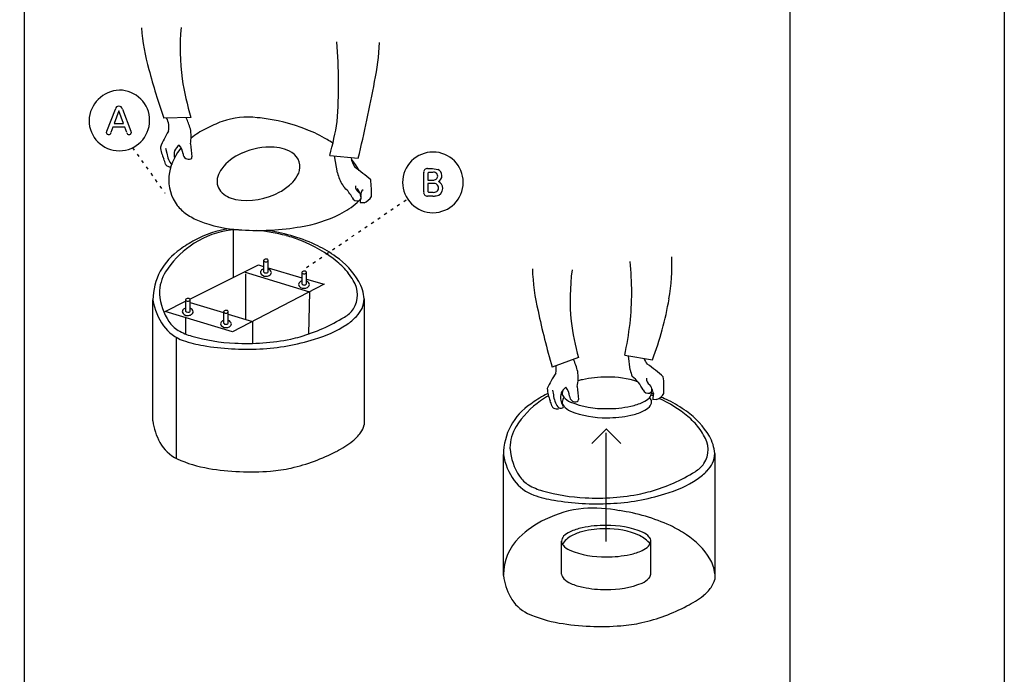
# Model space of a CAD drawing. Extents: x 0 to 8400, y 0 to 5940.
# Drawn here: x 4192 to 4674, y 2746 to 3066 of the extents above; entities that cross this region are included whole.
import ezdxf

# ---------------------------------------------------------------- set-up
doc = ezdxf.new("R2010")
doc.units = 0
doc.header["$LTSCALE"] = 6
doc.linetypes.add('AIGENLINE001', pattern=[0.6395, 0.2398, -0.3997])
for name, color, linetype in [('P001', 131, 'CONTINUOUS'), ('P002', 181, 'CONTINUOUS'), ('P901', 135, 'CONTINUOUS')]:
    doc.layers.add(name, color=color, linetype=linetype)

msp = doc.modelspace()

# ---------------------------------------------------------------- linework, layer by layer
at = {"layer": 'P001'}
for p, q in [((4194.19, 2224.43), (4194.19, 3224.44)), ((4569.19, 2224.43), (4569.19, 3224.44)), ((4275.76, 3018.04), (4262.53, 3017.76)), ((4263.37, 3003.02), (4263.96, 3000.64)), ((4343.74, 2999.5), (4357.71, 2998.15)), ((4347.53, 2990.96), (4346.11, 2999.26)), ((4360.56, 2976.37), (4358.74, 2976.28)), ((4296.46, 2963.08), (4296.46, 2939.76)), ((4311.32, 2948.18), (4311.32, 2942.57)), ((4313.62, 2942.57), (4313.62, 2948.18)), ((4275.25, 2929.2), (4308.79, 2945.9)), ((4301.76, 2942.52), (4333.86, 2932.75)), ((4308.79, 2945.9), (4311.32, 2945.16)), ((4311.32, 2942.57), (4311.34, 2942.57)), ((4313.6, 2942.57), (4313.62, 2942.57)), ((4313.62, 2944.48), (4330.02, 2939.65)), ((4330.04, 2942.23), (4329.99, 2936.7)), ((4332.31, 2936.7), (4332.31, 2942.3)), ((4302.43, 2941.58), (4302.43, 2919.36)), ((4332.31, 2938.98), (4340.96, 2936.43)), ((4340.96, 2936.43), (4296.04, 2913.11)), ((4329.99, 2936.7), (4330.02, 2936.7)), ((4332.28, 2936.7), (4332.31, 2936.7)), ((4333.86, 2932.75), (4333.3, 2912.07)), ((4257.1, 2869.52), (4257.1, 2928.79)), ((4263.07, 2923.14), (4273.07, 2928.11)), ((4273.1, 2928.89), (4273.07, 2923.34)), ((4275.37, 2923.34), (4275.37, 2928.95)), ((4275.37, 2927.52), (4291.74, 2922.57)), ((4360.6, 2929.31), (4360.6, 2867.57)), ((4296.04, 2913.11), (4263.07, 2923.14)), ((4273.07, 2923.34), (4273.08, 2923.34)), ((4275.34, 2923.34), (4275.37, 2923.34)), ((4291.74, 2923.07), (4291.74, 2917.47)), ((4294.06, 2917.47), (4294.06, 2923.07)), ((4273.19, 2912.08), (4273.19, 2920.06)), ((4294.06, 2921.87), (4305.97, 2918.27)), ((4305.97, 2918.27), (4305.97, 2907.55)), ((4291.74, 2917.47), (4291.77, 2917.47)), ((4294.03, 2917.47), (4294.06, 2917.47)), ((4268.58, 2910.47), (4268.58, 2851.18)), ((4465.57, 2900.6), (4452.64, 2895.94)), ((4488.27, 2901.67), (4501.75, 2899.54)), ((4490.82, 2894.57), (4490.08, 2901.39)), ((4452.77, 2884.67), (4453.29, 2882.26)), ((4503.84, 2879.98), (4502.03, 2879.89)), ((4428.79, 2793.83), (4428.79, 2853.1)), ((4532.29, 2853.61), (4532.29, 2791.88)), ((4457.24, 2794.55), (4457.24, 2810.74)), ((4500.99, 2794.55), (4500.99, 2810.74)), ((4457.24, 2794.55), (4457.29, 2794.55)), ((4500.93, 2794.55), (4500.99, 2794.55))]:
    msp.add_line(p, q, dxfattribs=at)
at = {"layer": 'P001', "linetype": 'AIGENLINE001'}
for p, q in [((4247.12, 3003.27), (4263.03, 2981)), ((4332.36, 2944.66), (4381.82, 2978.29))]:
    msp.add_line(p, q, dxfattribs=at)
at = {"layer": 'P001'}
msp.add_lwpolyline([(3714.13, 4974.77), (4674.13, 4974.77), (4674.13, 1224.77), (3714.13, 1224.77)], close=True, dxfattribs=at)
for centre, radius, start, end in [((4350.71, 3068.97), 99.4, 184.0329, 195.974), ((4379.4, 3051.46), 108.94, 174.3694, 187.6264), ((4101.44, 3034.46), 246.59, 355.7506, 4.8029), ((4239.22, 3061.35), 129.06, 348.5173, 357.0657), ((4570.92, 3126.24), 326.92, 195.0027, 199.3789), ((4421.71, 3061.34), 152.24, 189.1971, 196.5237), ((3664.04, 3165.56), 713.58, 346.4318, 349.51142), ((4255.41, 3013.33), 9.54, 348.0758, 27.8758), ((4233.82, 3000.02), 43.5, 16.7561, 24.4031), ((4323.71, 2932.63), 89.7, 111.3825, 117.0053), ((4303.71, 2978.79), 39.47, 83.4727, 108.7729), ((4301.37, 2941.53), 76.77, 83.8058, 84.8977), ((4298.86, 2925.77), 92.72, 68.66, 83.3122), ((4211.16, 3036.96), 137.77, 344.221, 351.327), ((4319.51, 2978.51), 63.87, 149.0467, 156.8436), ((4258.68, 3008.89), 17.19, 347.6595, 12.3405), ((4300.8, 2976.99), 39.77, 116.6145, 128.8733), ((4309.48, 2952.15), 64.28, 59.1883, 68.922), ((4278.64, 2995.51), 12.62, 133.7456, 149.9037), ((4264.37, 2999.47), 7.57, 5.889, 42.8884), ((4493.04, 3028.89), 218.86, 186.2117, 187.8921), ((4313.3, 2959.32), 56.17, 55.2909, 58.7925), ((4280.26, 3006.12), 19.62, 187.3011, 204.8111), ((4275.99, 3002.24), 12.14, 187.6043, 217.2723), ((4291.66, 2986.21), 26.87, 142.781, 173.2668), ((4276.57, 2999.81), 9.07, 167.114, 190.7253), ((4300.8, 2976.99), 39.77, 138.6883, 140.174), ((4274.66, 3000.44), 2.77, 184.098, 291.5428), ((4309.54, 2978.79), 23.52, 112.8063, 142.7517), ((4314.22, 2971.11), 32.43, 114.2376, 115.1593), ((4314.82, 2969.24), 34.38, 87.2404, 113.8816), ((4315.65, 2985.17), 18.43, 54.6926, 87.4187), ((4319.49, 2992.19), 10.53, 47.9465, 49.6817), ((4320.97, 2993.99), 8.2, 326.9377, 47.2048), ((4161.67, 2960.61), 107.45, 18.8287, 20.3002), ((4264.76, 2995.57), 1.42, 191.5618, 254.5034), ((4275.4, 2998.7), 0.873, 288.6075, 9.6728), ((4363.97, 2999.37), 9.75, 185.2297, 215.0707), ((4332.99, 2979.09), 28.31, 27.535, 40.9566), ((4266.12, 2998.57), 4.7, 248.3134, 267.3401), ((4300.91, 2985.47), 12.6, 143.1665, 162.7212), ((4368.32, 2996.22), 21.44, 194.2061, 211.173), ((4258.53, 2862.5), 163.48, 49.9113, 53.4078), ((4285.68, 2987.57), 20.79, 175.0465, 216.9079), ((4296.14, 2986.89), 7.62, 162.3109, 219.8682), ((4306.74, 3004.77), 26.31, 298.5679, 313.042), ((4313.25, 2997.85), 16.81, 312.9104, 330.2571), ((4312.5, 2981.51), 51.67, 357.7105, 6.7412), ((4300.36, 2991.57), 13.88, 223.5109, 258.3798), ((4303.13, 3011.13), 33.63, 260.4765, 298.7862), ((4421.51, 3039.24), 89.7, 217.1075, 218.3331), ((4339.28, 2970.87), 17.41, 27.4228, 47.0268), ((4359.88, 2984.41), 3.55, 175.4237, 238.6156), ((4351.1, 2978.09), 8.03, 8.6853, 41.058), ((4356.21, 2979.14), 2.89, 350.0497, 50.8792), ((4361.69, 2980.5), 2.76, 126.8951, 192.5378), ((4331.72, 3004.65), 37.9, 296.6497, 312.1197), ((4357.15, 2979.85), 2.61, 201.7383, 288.4833), ((4350.38, 2984.21), 10.24, 311.3545, 318.155), ((4357.42, 2978.95), 1.67, 289.6548, 349.2476), ((4360.92, 2977), 2.3, 158.9238, 198.2637), ((4377.93, 2975.17), 19.34, 167.6482, 172.0971), ((4358.23, 2982.68), 6.73, 290.2251, 331.2411), ((4285.15, 2987.66), 20.43, 218.0091, 235.5975), ((4292.26, 2998.06), 33.02, 235.6213, 247.8741), ((4318.21, 3033.1), 69.4, 279.3582, 296.0827), ((4302.64, 3024.39), 61.32, 248.1518, 266.7881), ((4300.9, 2919.62), 43.76, 100.3854, 125.7533), ((4301.27, 2915.02), 49.07, 97.9569, 118.8603), ((4298.36, 2934.91), 28.27, 92.2563, 100.8994), ((4299.39, 2871.01), 92.17, 90.2454, 91.3336), ((4306.99, 3053.51), 90.68, 265.0752, 265.9651), ((4308.48, 3084.53), 121.73, 266.2909, 279.9391), ((4299.39, 2871.01), 92.17, 75.517, 84.8268), ((4296.24, 2859.78), 104.4, 80.2394, 80.9361), ((4300.96, 2878.07), 85.59, 64.4191, 81.2788), ((4303.37, 2909.19), 55.19, 117.8519, 126.5976), ((4308.23, 2905.85), 56.22, 67.7136, 75.3585), ((4305.06, 2895.31), 67.18, 50.9299, 68.6243), ((4287.08, 2928.55), 29.97, 123.66, 179.554), ((4300.71, 2918.94), 44.2, 125.0338, 147.7329), ((4307.82, 2895.3), 67.1, 54.5307, 63.3475), ((4312.36, 2947.5), 1.24, 83.6096, 146.5098), ((4312.22, 2948.35), 0.909, 190.3498, 287.809), ((4312.79, 2947.91), 0.874, 18.2072, 110.0502), ((4312.69, 2948.43), 0.969, 258.5206, 345.1797), ((4324.53, 2918.15), 38.79, 30.3944, 55.0439), ((4326.31, 2921.49), 33.47, 37.5573, 50.9244), ((4345.87, 2932.45), 145.78, 354.0314, 5.9686), ((4406.64, 2946.42), 104.67, 350.589, 1.8541), ((4280.31, 2931.98), 19.99, 148.1415, 179.8871), ((4311.55, 2942.08), 1.8, 116.1332, 174.2365), ((4312.22, 2942.94), 2.55, 195.237, 274.8537), ((4312.41, 2940.54), 3.57, 107.8383, 117.6745), ((4312.34, 2943.17), 1.17, 211.0339, 276.2438), ((4312.75, 2942.87), 0.901, 251.9346, 340.6262), ((4312.67, 2941.55), 2.58, 16.199, 68.2817), ((4313.32, 2942.45), 1.83, 296.2049, 354.266), ((4331.04, 2941.77), 1.11, 82.021, 155.38), ((4330.91, 2942.46), 0.903, 194.3434, 288.2556), ((4331.47, 2942.02), 0.889, 18.3978, 107.8168), ((4331.38, 2942.54), 0.962, 258.9339, 345.4085), ((4323.53, 2920.27), 36.42, 29.63, 36.4065), ((4551.44, 2948), 108.53, 182.1267, 193.1151), ((4570.4, 2929.13), 108.93, 172.4193, 185.6758), ((4312.46, 2943.98), 3.59, 269.6447, 297.791), ((4330.26, 2936.17), 1.8, 116.2475, 174.3787), ((4331.12, 2934.64), 3.55, 108.2543, 117.7944), ((4331.36, 2935.64), 2.56, 15.9001, 68.2506), ((4344.78, 2931.21), 12.58, 326.9524, 34.1829), ((4340.9, 2927.86), 19.75, 4.195, 30.1321), ((4330.92, 2937.01), 2.55, 195.1504, 274.8598), ((4331.03, 2937.25), 1.15, 208.8915, 276.2874), ((4331.15, 2938.02), 3.55, 269.699, 297.9563), ((4331.4, 2937.01), 0.931, 254.3021, 340.519), ((4332, 2936.53), 1.83, 296.3929, 354.2903), ((4277.68, 2931.57), 20.76, 187.7039, 187.8264), ((4286.26, 2933.48), 29.53, 189.2343, 215.9822), ((4273.83, 2932.82), 13.54, 183.3891, 185.2909), ((4288.27, 2933.72), 28, 184.4002, 213.7174), ((4274.08, 2928.44), 1.07, 81.107, 155.4226), ((4273.96, 2929.09), 0.886, 193.4934, 288.4315), ((4274.54, 2928.66), 0.889, 14.5763, 109.5565), ((4274.42, 2929.31), 1.07, 260.5934, 336.8076), ((4348.33, 2929.62), 12.27, 313.5675, 358.5347), ((4365.45, 2952.9), 146.37, 338.6201, 350.7225), ((4273.3, 2922.85), 1.81, 115.9733, 174.0747), ((4273.97, 2923.71), 2.56, 195.3642, 274.8468), ((4274.17, 2921.31), 3.57, 107.798, 117.6442), ((4274.09, 2923.97), 1.19, 211.7969, 275.6423), ((4274.49, 2923.64), 0.905, 252.1349, 340.4259), ((4274.42, 2922.32), 2.57, 16.1029, 68.2918), ((4275.07, 2923.22), 1.83, 296.2543, 354.3227), ((4292.83, 2922.31), 1.33, 85.2531, 145.0206), ((4292.67, 2923.27), 0.947, 192.3259, 286.9599), ((4293.22, 2922.79), 0.885, 18.2568, 108.0385), ((4293.13, 2923.31), 0.958, 258.8515, 345.7307), ((4343.18, 2933.37), 15.13, 300.9393, 323.3909), ((4846.75, 3009.64), 410.18, 192.1394, 196.0922), ((4278.45, 2927.78), 16.54, 215.4932, 237.0947), ((4274.21, 2924.74), 3.57, 269.6703, 297.8591), ((4292.01, 2916.93), 1.8, 116.1435, 174.2262), ((4292.87, 2915.41), 3.55, 108.4958, 117.725), ((4293.11, 2916.41), 2.56, 16.0221, 68.3968), ((4304.31, 2996.39), 89.17, 286.215, 301.5437), ((4336.9, 2939.65), 27.46, 303.5411, 316.4226), ((4586.46, 2934.14), 125.46, 187.2307, 195.5083), ((4278.66, 2927.82), 20.06, 215.6465, 250.4417), ((4284.51, 2940.04), 30.17, 240.0767, 254.0746), ((4292.67, 2917.78), 2.54, 195.1188, 274.9489), ((4292.78, 2918.03), 1.16, 209.254, 275.9249), ((4292.91, 2918.8), 3.56, 269.71, 297.8484), ((4293.15, 2917.77), 0.925, 253.9212, 340.8999), ((4293.76, 2917.29), 1.82, 296.2776, 354.4057), ((4321.29, 2963.46), 55.93, 285.4825, 303.3978), ((4210.15, 2955.82), 283.34, 348.9822, 352.1836), ((4292.95, 2971.53), 66.04, 251.4538, 260.3544), ((4300.77, 2996.49), 88.91, 253.9808, 267.7199), ((4303.44, 3011.06), 103.6, 266.5666, 281.8125), ((4305.3, 3006.41), 101.66, 272.3672, 287.7046), ((4306.25, 2995.17), 87.47, 282.1416, 285.2215), ((4302.84, 3029.84), 125.18, 260.3659, 273.0511), ((4423.69, 2882.88), 42.9, 14.7103, 23.1142), ((4507.4, 2903.95), 10.45, 201.1182, 219.0092), ((4445.17, 2895.24), 9.54, 346.112, 8.4905), ((4448.65, 2890.63), 16.83, 345.5815, 10.8007), ((4511.03, 2899.61), 20.83, 194.001, 203.2661), ((4390.1, 2751.28), 182.39, 50.0925, 53.2265), ((4507.38, 2858.62), 63.1, 147.0399, 154.9278), ((4473.19, 2863.32), 27.03, 102.2348, 106.6929), ((4478.97, 2838.05), 52.95, 89.4577, 102.5564), ((4480.33, 2845.04), 45.96, 71.9941, 91.0638), ((4478.39, 2875.17), 21.1, 26.9183, 50.1872), ((4502.4, 2890.26), 3.57, 175.4676, 238.3773), ((4453.02, 2885.11), 54.43, 357.8412, 6.4135), ((4470.36, 2887.31), 20.23, 185.541, 202.9314), ((4467.48, 2876.91), 12.2, 131.6073, 148.2066), ((4461.21, 2883.09), 3.63, 159.2945, 176.9847), ((4453.72, 2881.09), 7.51, 3.9864, 41.1798), ((4764.36, 2909.56), 300.3, 184.4178, 185.6409), ((4499.63, 2885.71), 2.62, 202.105, 288.3135), ((4499.93, 2884.77), 1.63, 288.5121, 348.3731), ((4498.7, 2884.98), 2.88, 349.1163, 50.724), ((4494.3, 2881.63), 8.15, 9.0426, 27.053), ((4472.4, 2843.24), 44.21, 125.036, 147.7311), ((4475.12, 2833.46), 55.26, 117.8796, 126.616), ((4472.48, 2844.17), 43.5, 119.8006, 125.8309), ((4472.96, 2839.3), 49.1, 117.096, 118.8415), ((4376.05, 2854.56), 79.66, 16.3041, 18.196), ((4465.07, 2883.36), 11.83, 185.3441, 215.7636), ((4466.04, 2880.97), 9.24, 165.1722, 188.7576), ((4461.19, 2879.9), 4.3, 184.4208, 219.737), ((4460.88, 2883.36), 3.29, 181.424, 219.7129), ((4461.26, 2878.65), 3.67, 138.4994, 176.7638), ((4465.42, 2887.3), 9.3, 220.5493, 245.9797), ((4463.98, 2881.7), 2.76, 181.843, 289.4231), ((4464.65, 2879.93), 0.88, 286.6861, 7.4935), ((4492.9, 2888.25), 10.42, 294.1409, 315.131), ((4497.68, 2883.48), 3.67, 315.1121, 356.7847), ((4493.54, 2874.85), 9.28, 40.5274, 41.9882), ((4498.06, 2878.77), 3.29, 1.4373, 39.6996), ((4479.9, 2830.16), 56.24, 67.7037, 67.819), ((4476.71, 2819.56), 67.26, 67.7817, 68.6119), ((4498.05, 2883.2), 3.3, 1.4174, 11.4989), ((4472.65, 2802.4), 85.56, 69.7302, 70.4231), ((4504.43, 2880.61), 2.5, 158.9084, 196.7027), ((4522.68, 2878.49), 20.81, 167.713, 171.6487), ((4501.51, 2886.29), 6.73, 290.2251, 331.2411), ((4476.71, 2819.56), 67.26, 50.9343, 65.0925), ((4472.65, 2802.4), 85.56, 64.4166, 67.1111), ((4479.43, 2819.45), 67.27, 54.5522, 63.3488), ((4458.78, 2852.86), 29.98, 123.669, 179.5527), ((4453.92, 2877.2), 1.44, 190.9746, 252.7812), ((4455.43, 2880.23), 4.81, 246.3421, 275.0022), ((4456.86, 2877.47), 1.72, 216.4027, 325.3928), ((4460.89, 2878.94), 3.3, 181.4041, 219.6583), ((4457.11, 2876.24), 1.2, 11.8647, 49.3986), ((4465.41, 2882.86), 9.28, 220.5308, 245.9982), ((4478.63, 2921.5), 45.95, 248.2885, 271.052), ((4478.63, 2917.09), 45.97, 248.2996, 271.0534), ((4479.93, 2928.8), 53.24, 269.5055, 282.2889), ((4485.51, 2903.92), 27.74, 281.9669, 294.8213), ((4485.53, 2899.46), 27.72, 281.9434, 294.8098), ((4492.9, 2883.81), 10.41, 294.1497, 315.1719), ((4497.68, 2879.06), 3.68, 315.1547, 356.8135), ((4496.22, 2842.47), 38.78, 30.3874, 55.0408), ((4285.84, 2873.21), 28.97, 187.3103, 209.2573), ((4479.94, 2924.43), 53.3, 269.5023, 282.2728), ((4497.93, 2845.73), 33.57, 37.5742, 50.908), ((4349.59, 2870.42), 11.38, 324.2004, 345.4758), ((4452.01, 2856.29), 20, 148.1362, 179.8549), ((4495.26, 2844.63), 36.36, 29.5975, 36.3788), ((4342.66, 2875.19), 19.78, 308.6899, 324.7424), ((4516.45, 2855.52), 12.6, 327.0309, 34.1377), ((4512.59, 2852.17), 19.75, 4.1878, 30.1316), ((4277.12, 2867.9), 18.77, 208.1456, 244.1716), ((4322.11, 2902.91), 54.28, 297.2571, 307.337), ((4445.52, 2857.14), 13.54, 183.3896, 185.2904), ((4460, 2858.04), 28.04, 184.4023, 213.6942), ((4295.79, 2911.72), 66.39, 246.139, 260.2018), ((4305.16, 2933.9), 89.6, 282.7411, 297.8117), ((4450.6, 2856.28), 22.04, 188.3128, 188.6651), ((4457.94, 2857.78), 29.52, 189.4006, 215.9834), ((4520.02, 2853.93), 12.27, 313.5631, 358.5293), ((4305, 2970.03), 125.41, 260.5912, 274.433), ((4309.35, 2916.28), 71.49, 274.2815, 282.5773), ((4514.86, 2857.71), 15.16, 300.9513, 323.3843), ((4450.11, 2852.08), 16.52, 215.492, 237.1226), ((4476.02, 2920.71), 89.17, 286.2031, 301.5292), ((4492.97, 2887.78), 55.94, 285.4837, 303.3966), ((4508.58, 2863.96), 27.46, 303.5682, 316.4479), ((4450.35, 2852.13), 20.06, 215.6489, 250.4508), ((4456.24, 2864.44), 30.27, 240.0932, 254.0537), ((4464.64, 2895.84), 66.04, 251.454, 260.3542), ((4472.43, 2920.65), 88.76, 253.9741, 267.7338), ((4475.12, 2935.24), 103.47, 266.5643, 281.7058), ((4476.99, 2930.74), 101.68, 272.3651, 287.6983), ((4477.85, 2919.64), 87.64, 282.0245, 285.2473), ((4472.69, 2775.33), 51.58, 95.2456, 116.9993), ((4474.53, 2954.16), 125.19, 260.3665, 273.0504), ((4472.67, 2758.05), 68.8, 79.1407, 93.9087), ((4467.78, 2781.1), 44.25, 114.7226, 134.9595), ((4473.07, 2736.72), 89.79, 65.3181, 81.9576), ((4473.1, 2789.99), 27.81, 101.9993, 114.8239), ((4478.64, 2765.28), 53.14, 89.5053, 102.301), ((4478.01, 2774.91), 41.84, 88.9816, 104.2343), ((4479.57, 2777.19), 39.57, 66.2523, 91.1883), ((4479.94, 2772.47), 45.95, 68.2759, 91.0512), ((4480.67, 2756.54), 68.61, 56.5985, 64.1751), ((4454.26, 2794.14), 25.47, 134.1792, 179.8589), ((4460.89, 2810.49), 3.66, 135.0145, 176.7303), ((4467.76, 2802.81), 11.87, 117.827, 147.9933), ((4465.7, 2805.7), 10.45, 114.1268, 135.0612), ((4473.6, 2792.39), 23.82, 104.2902, 118.5421), ((4489.19, 2800.09), 14.74, 38.9544, 64.6306), ((4493.17, 2806.67), 9.29, 40.5708, 65.981), ((4497.71, 2810.61), 3.28, 1.4572, 39.7545), ((4498.35, 2782.65), 37.09, 31.5651, 57.1937), ((4460.53, 2810.78), 3.3, 181.406, 219.6565), ((4465.05, 2814.71), 9.29, 220.5328, 245.9962), ((4492.54, 2815.65), 10.41, 294.1472, 315.1744), ((4497.32, 2810.9), 3.68, 315.1544, 356.8138), ((4478.26, 2848.88), 45.91, 248.2868, 271.0503), ((4479.57, 2856.34), 53.36, 269.5, 282.2653), ((4485.17, 2831.31), 27.72, 281.9366, 294.805), ((4515.56, 2793.44), 16.78, 4.2593, 30.9448), ((4457.54, 2797.51), 28.98, 187.304, 209.2439), ((4461.12, 2795), 3.85, 186.7116, 226.34), ((4492.99, 2798.89), 9.49, 293.3602, 318.9629), ((4497.57, 2794.83), 3.37, 319.8684, 355.1334), ((4466.08, 2800.18), 11.03, 226.2811, 246.9803), ((4473.55, 2816.7), 29.16, 246.1789, 258.854), ((4478.72, 2841.16), 54.15, 258.4878, 270.4153), ((4479.93, 2833.13), 46.13, 268.9781, 291.3823), ((4514.35, 2799.5), 19.78, 308.6725, 324.7296), ((4521.29, 2794.72), 11.36, 324.2014, 345.5009), ((4448.8, 2792.21), 18.77, 208.1383, 244.1652), ((4493.64, 2827.49), 54.6, 297.2695, 307.2914), ((4476.83, 2858.25), 89.64, 282.7488, 297.8132), ((4467.52, 2836.22), 66.58, 246.1742, 260.1977), ((4476.7, 2894.25), 125.33, 260.5792, 274.4295), ((4481.05, 2840.54), 71.44, 274.2786, 282.5802)]:
    msp.add_arc(centre, radius, start, end, dxfattribs=at)
at = {"layer": 'P002'}
for p, q in [((4472.04, 2858.47), (4479.21, 2865.66)), ((4486.38, 2858.47), (4479.2, 2865.66)), ((4479.2, 2810.56), (4479.2, 2863.79))]:
    msp.add_line(p, q, dxfattribs=at)
at = {"layer": 'P901'}
for p, q in [((4234.61, 3011.35), (4238.78, 3022.25)), ((4240.47, 3021.39), (4238.2, 3015.18)), ((4242.74, 3015.18), (4240.47, 3021.39)), ((4242.16, 3022.25), (4246.33, 3011.35)), ((4238.2, 3015.18), (4242.74, 3015.18)), ((4234.38, 3010.53), (4234.61, 3011.35)), ((4237.57, 3013.44), (4236.55, 3010.67)), ((4243.38, 3013.44), (4237.57, 3013.44)), ((4244.37, 3010.67), (4243.38, 3013.44)), ((4246.33, 3011.35), (4246.55, 3010.53)), ((4389.75, 2981.68), (4389.75, 2991.03)), ((4391.69, 2993.06), (4394.04, 2993.06)), ((4391.8, 2990.61), (4391.8, 2987.46)), ((4394.1, 2991.2), (4392.39, 2991.2)), ((4394.04, 2993.06), (4396.68, 2992.71)), ((4391.8, 2987.46), (4394.21, 2987.46)), ((4391.8, 2985.78), (4391.8, 2982.11)), ((4394.33, 2985.78), (4391.8, 2985.78)), ((4392.39, 2981.52), (4394.23, 2981.52)), ((4394.18, 2979.65), (4391.69, 2979.65))]:
    msp.add_line(p, q, dxfattribs=at)
for centre, radius, start, end in [((4241.23, 3016.09), 15.39, 91.9819, 177.9409), ((4240.7, 3016.65), 14.83, 359.9986, 90.0014), ((4240.43, 3021.96), 1.68, 89.4691, 170.0745), ((4240.47, 3021.92), 1.72, 10.9921, 90.7293), ((4240.69, 3016.65), 14.85, 180.0169, 270.014), ((4240.69, 3016.64), 14.84, 270.0242, 0.0221), ((4235.37, 3010.68), 1, 188.1402, 281.1515), ((4235.56, 3010.68), 0.988, 270.3656, 359.1658), ((4245.49, 3010.82), 1.13, 187.7362, 264.682), ((4245.5, 3010.76), 1.07, 263.8781, 347.7541), ((4394.29, 2986.34), 14.85, 89.9875, 179.9893), ((4394.29, 2986.35), 14.84, 359.9695, 89.9688), ((4391.51, 2991.29), 1.78, 84.0933, 188.278), ((4392.34, 2990.65), 0.547, 84.9539, 184.2692), ((4394.65, 2989.31), 1.97, 1.8665, 106.3553), ((4395.4, 2989.7), 3.26, 359.1617, 66.9256), ((4394.29, 2986.35), 14.85, 180.0151, 270.0158), ((4394.52, 2989.54), 2.1, 261.5592, 355.4806), ((4394.29, 2986.33), 14.84, 270.0279, 0.0261), ((4394.77, 2983.54), 2.28, 0.9481, 101.191), ((4395.42, 2989.58), 3.25, 297.9738, 1.344), ((4395.66, 2983.54), 3.42, 357.844, 68.0815), ((4391.52, 2981.43), 1.79, 172.1035, 275.412), ((4392.35, 2982.07), 0.552, 175.642, 274.5512), ((4394.76, 2983.76), 2.31, 256.8534, 355.4039), ((4395.52, 2983.31), 3.56, 275.2866, 1.6338), ((4394.55, 2986.57), 6.93, 266.9776, 280.8421)]:
    msp.add_arc(centre, radius, start, end, dxfattribs=at)

doc.saveas('drawing.dxf')
